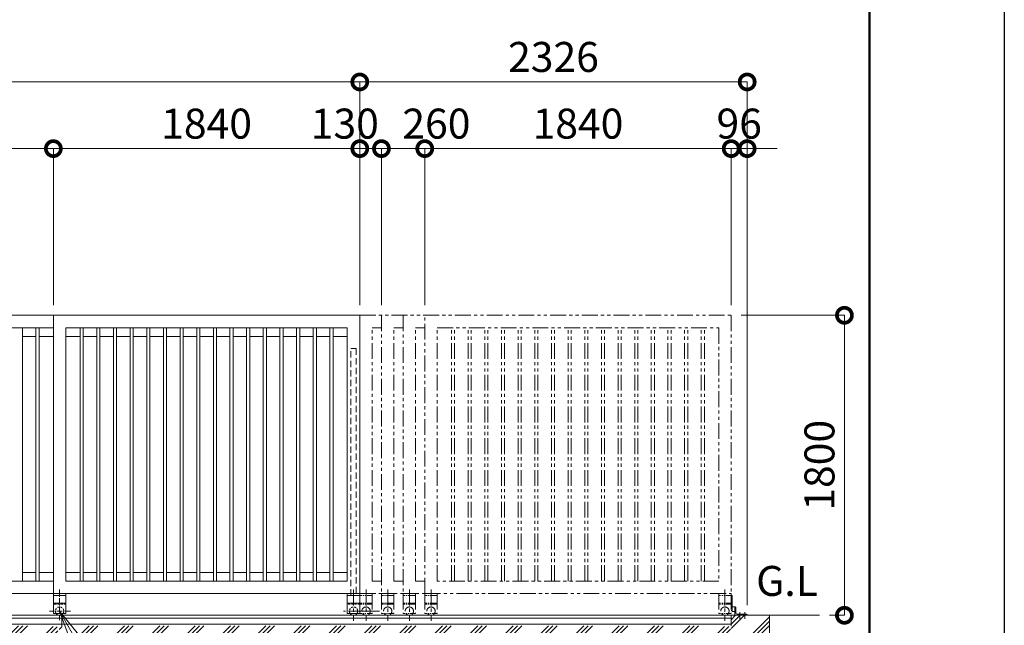
# Model space of a CAD drawing. Extents: x -29 to 25171, y -13 to 17807.
# Drawn here: x 19259 to 25171, y 9837 to 13470 of the extents above; entities that cross this region are included whole.
import ezdxf
from ezdxf import colors
from ezdxf.entities.mleader import LeaderData, LeaderLine
from ezdxf.math import Vec2, Vec3

# ---------------------------------------------------------------- set-up
doc = ezdxf.new("R2010")
doc.units = 0
doc.header["$MEASUREMENT"] = 0
doc.header["$PDMODE"] = 1
for name, pattern in [('CENTER', [50.8, 31.75, -6.35, 6.35, -6.35]), ('DASHED', [19.05, 12.7, -6.35]), ('PHANTOM', [63.5, 31.75, -6.35, 6.35, -6.35, 6.35, -6.35])]:
    doc.linetypes.add(name, pattern=pattern)
doc.layers.get('0').update_dxf_attribs({"linetype": 'CONTINUOUS'})
doc.layers.get('DefPoints').update_dxf_attribs({"linetype": 'CONTINUOUS'})
for name, color, linetype, lineweight in [('FRAM3', 1, 'CONTINUOUS', 50), ('ハッチング', 8, 'CONTINUOUS', 5), ('基準線', 6, 'CENTER', 18), ('外形線', 7, 'CONTINUOUS', 18), ('寸法線', 3, 'CONTINUOUS', 18), ('想像線', 11, 'PHANTOM', 13), ('文字', 4, 'CONTINUOUS', 18), ('文字引出', 4, 'CONTINUOUS', 18), ('細線', 8, 'CONTINUOUS', 5), ('隠れ線', 5, 'DASHED', 18)]:
    doc.layers.add(name, color=color, linetype=linetype, lineweight=lineweight)
doc.styles.get("Standard").update_dxf_attribs({"font": 'TXT.SHX', "bigfont": 'bigfont.shx'})
doc.dimstyles.new('60ベース', dxfattribs={"dimscale": 60, "dimtxt": 3, "dimasz": 3, "dimexe": 0, "dimexo": 1, "dimgap": 1, "dimtad": 3, "dimdec": 1, "dimdsep": 46, "dimtxsty": 'Standard', "dimblk": 'DOTSMALL', "dimcen": 0, "dimclrd": 256, "dimclre": 256, "dimclrt": 7, "dimadec": 3, "dimazin": 2, "dimtfac": 1, "dimtdec": 1, "dimtix": 1, "dimtmove": 2, "dimatfit": 2, "dimldrblk": 'OPEN', "dimfxl": 0, "dimtolj": 1, "dimlwd": -1, "dimlwe": -1, "dimarcsym": 0})

# ---------------------------------------------------------------- blocks, each defined once
blk = doc.blocks.new('_DotSmall')
at = {"layer": '寸法線', "color": 0, "const_width": 0.5}
blk.add_lwpolyline([(-0.0625, 0, 1), (0.0625, 0, 1)], format="xyb", close=True, dxfattribs=at)
blk = doc.blocks.new('*D30')
at = {"layer": 'DefPoints', "color": 0}
for p in [(21691, 12696.5), (21691, 11696.5), (23531, 11696.5)]:
    blk.add_point(p, dxfattribs=at)
at = {"layer": '寸法線'}
for p, q in [((21691, 11756.5), (21691, 12696.5)), ((23531, 12696.5), (21691, 12696.5)), ((23531, 11756.5), (23531, 12696.5))]:
    blk.add_line(p, q, dxfattribs=at)
at = {"layer": '寸法線', "xscale": 180, "yscale": 180, "zscale": 180, "rotation": 180}
blk.add_blockref('_DotSmall', (21691, 12696.5), dxfattribs=at)
at = {"layer": '寸法線', "xscale": 180, "yscale": 180, "zscale": 180}
blk.add_blockref('_DotSmall', (23531, 12696.5), dxfattribs=at)
at = {"layer": '寸法線', "color": 7, "insert": (22611, 12846.5), "char_height": 180, "attachment_point": 5}
blk.add_mtext('\\A1;1840', dxfattribs=at)
blk = doc.blocks.new('_OPEN')
at = {"color": 0, "linetype": 'ByBlock'}
for p, q in [((-1, 0.167), (0, 0)), ((0, 0), (-1, -0.167)), ((0, 0), (-1, 0))]:
    blk.add_line(p, q, dxfattribs=at)
blk = doc.blocks.new('*D31')
at = {"layer": 'DefPoints', "color": 0}
for p in [(21301, 13096.5), (21301, 11696.5), (23627, 9896.5)]:
    blk.add_point(p, dxfattribs=at)
at = {"layer": '寸法線'}
for p, q in [((21301, 11756.5), (21301, 13096.5)), ((23627, 13096.5), (21301, 13096.5)), ((23627, 9956.5), (23627, 13096.5))]:
    blk.add_line(p, q, dxfattribs=at)
at = {"layer": '寸法線', "xscale": 180, "yscale": 180, "zscale": 180, "rotation": 180}
blk.add_blockref('_DotSmall', (21301, 13096.5), dxfattribs=at)
at = {"layer": '寸法線', "xscale": 180, "yscale": 180, "zscale": 180}
blk.add_blockref('_DotSmall', (23627, 13096.5), dxfattribs=at)
at = {"layer": '寸法線', "color": 7, "insert": (22464, 13246.5), "char_height": 180, "attachment_point": 5}
blk.add_mtext('\\A1;2326', dxfattribs=at)
blk = doc.blocks.new('*D32')
at = {"layer": 'DefPoints', "color": 0}
for p in [(21431, 12696.5), (21301, 11696.5), (21431, 11696.5)]:
    blk.add_point(p, dxfattribs=at)
at = {"layer": '寸法線'}
for p, q in [((21301, 11756.5), (21301, 12696.5)), ((21301, 12696.5), (21431, 12696.5)), ((21431, 11756.5), (21431, 12696.5))]:
    blk.add_line(p, q, dxfattribs=at)
at = {"layer": '寸法線', "xscale": 180, "yscale": 180, "zscale": 180, "rotation": 180}
blk.add_blockref('_DotSmall', (21301, 12696.5), dxfattribs=at)
at = {"layer": '寸法線', "xscale": 180, "yscale": 180, "zscale": 180}
blk.add_blockref('_DotSmall', (21431, 12696.5), dxfattribs=at)
at = {"layer": '寸法線', "color": 7, "insert": (21211, 12846.5), "char_height": 180, "attachment_point": 5}
blk.add_mtext('\\A1;130', dxfattribs=at)
blk = doc.blocks.new('*D33')
at = {"layer": 'DefPoints', "color": 0}
for p in [(21691, 12696.5), (21431, 11696.5), (21691, 11696.5)]:
    blk.add_point(p, dxfattribs=at)
at = {"layer": '寸法線'}
for p, q in [((21431, 11756.5), (21431, 12696.5)), ((21431, 12696.5), (21691, 12696.5)), ((21691, 11756.5), (21691, 12696.5))]:
    blk.add_line(p, q, dxfattribs=at)
at = {"layer": '寸法線', "xscale": 180, "yscale": 180, "zscale": 180, "rotation": 180}
blk.add_blockref('_DotSmall', (21431, 12696.5), dxfattribs=at)
at = {"layer": '寸法線', "xscale": 180, "yscale": 180, "zscale": 180}
blk.add_blockref('_DotSmall', (21691, 12696.5), dxfattribs=at)
at = {"layer": '寸法線', "color": 7, "insert": (21761, 12846.5), "char_height": 180, "attachment_point": 5}
blk.add_mtext('\\A1;260', dxfattribs=at)
blk = doc.blocks.new('*D34')
at = {"layer": 'DefPoints', "color": 0}
for p in [(23627, 12696.5), (23531, 11696.5), (23627, 9896.5)]:
    blk.add_point(p, dxfattribs=at)
at = {"layer": '寸法線'}
for p, q in [((23531, 12696.5), (23351, 12696.5)), ((23531, 11756.5), (23531, 12696.5)), ((23531, 12696.5), (23627, 12696.5)), ((23627, 9956.5), (23627, 12696.5)), ((23627, 12696.5), (23807, 12696.5))]:
    blk.add_line(p, q, dxfattribs=at)
at = {"layer": '寸法線', "xscale": 180, "yscale": 180, "zscale": 180}
blk.add_blockref('_DotSmall', (23531, 12696.5), dxfattribs=at)
at = {"layer": '寸法線', "xscale": 180, "yscale": 180, "zscale": 180, "rotation": 180}
blk.add_blockref('_DotSmall', (23627, 12696.5), dxfattribs=at)
at = {"layer": '寸法線', "color": 7, "insert": (23579, 12846.5), "char_height": 180, "attachment_point": 5}
blk.add_mtext('\\A1;96', dxfattribs=at)
blk = doc.blocks.new('*D36')
at = {"layer": 'DefPoints', "color": 0}
for p in [(17696, 12696.5), (17696, 11696.5), (19461, 11696.5)]:
    blk.add_point(p, dxfattribs=at)
at = {"layer": '寸法線'}
for p, q in [((17696, 11756.5), (17696, 12696.5)), ((19461, 12696.5), (17696, 12696.5)), ((19461, 11756.5), (19461, 12696.5))]:
    blk.add_line(p, q, dxfattribs=at)
at = {"layer": '寸法線', "xscale": 180, "yscale": 180, "zscale": 180, "rotation": 180}
blk.add_blockref('_DotSmall', (17696, 12696.5), dxfattribs=at)
at = {"layer": '寸法線', "xscale": 180, "yscale": 180, "zscale": 180}
blk.add_blockref('_DotSmall', (19461, 12696.5), dxfattribs=at)
at = {"layer": '寸法線', "color": 7, "insert": (18578.5, 12846.5), "char_height": 180, "attachment_point": 5}
blk.add_mtext('\\A1;1765', dxfattribs=at)
blk = doc.blocks.new('*D37')
at = {"layer": 'DefPoints', "color": 0}
for p in [(14266, 13096.5), (14266, 11696.5), (21301, 11696.5)]:
    blk.add_point(p, dxfattribs=at)
at = {"layer": '寸法線'}
for p, q in [((14266, 11756.5), (14266, 13096.5)), ((21301, 13096.5), (14266, 13096.5)), ((21301, 11756.5), (21301, 13096.5))]:
    blk.add_line(p, q, dxfattribs=at)
at = {"layer": '寸法線', "xscale": 180, "yscale": 180, "zscale": 180, "rotation": 180}
blk.add_blockref('_DotSmall', (14266, 13096.5), dxfattribs=at)
at = {"layer": '寸法線', "xscale": 180, "yscale": 180, "zscale": 180}
blk.add_blockref('_DotSmall', (21301, 13096.5), dxfattribs=at)
at = {"layer": '寸法線', "color": 7, "insert": (17783.5, 13246.5), "char_height": 180, "attachment_point": 5}
blk.add_mtext('\\A1;7035', dxfattribs=at)
blk = doc.blocks.new('*D39')
at = {"layer": 'DefPoints', "color": 0}
for p in [(21301, 12696.5), (19461, 11696.5), (21301, 11696.5)]:
    blk.add_point(p, dxfattribs=at)
at = {"layer": '寸法線'}
for p, q in [((19461, 11756.5), (19461, 12696.5)), ((19461, 12696.5), (21301, 12696.5)), ((21301, 11756.5), (21301, 12696.5))]:
    blk.add_line(p, q, dxfattribs=at)
at = {"layer": '寸法線', "xscale": 180, "yscale": 180, "zscale": 180, "rotation": 180}
blk.add_blockref('_DotSmall', (19461, 12696.5), dxfattribs=at)
at = {"layer": '寸法線', "xscale": 180, "yscale": 180, "zscale": 180}
blk.add_blockref('_DotSmall', (21301, 12696.5), dxfattribs=at)
at = {"layer": '寸法線', "color": 7, "insert": (20381, 12846.5), "char_height": 180, "attachment_point": 5}
blk.add_mtext('\\A1;1840', dxfattribs=at)
blk = doc.blocks.new('*D54')
at = {"layer": 'DefPoints', "color": 0}
for p in [(23531, 11696.5), (24061, 9896.5), (24211, 9896.5)]:
    blk.add_point(p, dxfattribs=at)
at = {"layer": '寸法線'}
for p, q in [((23591, 11696.5), (24211, 11696.5)), ((24211, 11696.5), (24211, 9896.5)), ((24121, 9896.5), (24211, 9896.5))]:
    blk.add_line(p, q, dxfattribs=at)
at = {"layer": '寸法線', "xscale": 180, "yscale": 180, "zscale": 180}
for p, rotation in [((24211, 11696.5), 90), ((24211, 9896.5), 270)]:
    blk.add_blockref('_DotSmall', p, dxfattribs=dict(at, rotation=rotation))
at = {"layer": '寸法線', "color": 7, "insert": (24061, 10796.5), "char_height": 180, "attachment_point": 5, "rotation": 90}
blk.add_mtext('\\A1;1800', dxfattribs=at)

msp = doc.modelspace()

# ---------------------------------------------------------------- hatches: boundary and pattern name
at = {"layer": 'ハッチング'}
h = msp.add_hatch(dxfattribs=at)
h.set_pattern_fill('PLAST', color=256, scale=600, angle=45)
h.set_pattern_definition([(45, (50, -300), (-106.066, 106.066), []), (45, (36.74, -286.74), (-106.066, 106.066), []), (45, (23.48, -273.48), (-106.066, 106.066), [])])
h.paths.add_polyline_path([(5691.0000003, 9782.9980006), (5690.0000003, 9782.9980006, -0.4142135624), (5687.0000003, 9785.9980006), (5687.0000003, 9822.4980006, 0.4142135624), (5680.5000003, 9828.9980006), (5644.0000003, 9828.9980006, -0.4142135624), (5641.0000003, 9831.9980006), (5641.0000003, 9832.9980006), (5041.0000003, 9832.9980006), (5041.0000003, 9831.9980006, -0.4142135624), (5038.0000003, 9828.9980006), (5001.5000003, 9828.9980006, 0.4142135624), (4995.0000003, 9822.4980006), (4995.0000003, 9785.9980006, -0.4142135624), (4992.0000003, 9782.9980006), (4991.0000003, 9782.9980006), (4991.0000003, 9832.9980006), (4991.0000003, 9896.5000006), (4761.0000003, 9896.5000006), (4761.0000003, 9546.5000006), (5691.0000003, 9546.5000006)])
h.paths.add_polyline_path([(6791.0000003, 9782.9980006), (6790.0000003, 9782.9980006, -0.4142135624), (6787.0000003, 9785.9980006), (6787.0000003, 9822.4980006, 0.4142135624), (6780.5000003, 9828.9980006), (6744.0000003, 9828.9980006, -0.4142135624), (6741.0000003, 9831.9980006), (6741.0000003, 9832.9980006), (5691.0000003, 9832.9980006), (5691.0000003, 9546.5000006), (6791.0000003, 9546.5000006)])
h.paths.add_polyline_path([(7891.0000003, 9782.9980006), (7890.0000003, 9782.9980006, -0.4142135624), (7887.0000003, 9785.9980006), (7887.0000003, 9822.4980006, 0.4142135624), (7880.5000003, 9828.9980006), (7844.0000003, 9828.9980006, -0.4142135624), (7841.0000003, 9831.9980006), (7841.0000003, 9832.9980006), (6791.0000003, 9832.9980006), (6791.0000003, 9546.5000006), (7891.0000003, 9546.5000006)])
h.paths.add_polyline_path([(8991.0000003, 9782.9980006), (8990.0000003, 9782.9980006, -0.4142135624), (8987.0000003, 9785.9980006), (8987.0000003, 9822.4980006, 0.4142135624), (8980.5000003, 9828.9980006), (8944.0000003, 9828.9980006, -0.4142135624), (8941.0000003, 9831.9980006), (8941.0000003, 9832.9980006), (7891.0000003, 9832.9980006), (7891.0000003, 9546.5000006), (8991.0000003, 9546.5000006)])
h.paths.add_polyline_path([(9881.0000003, 9782.9980006), (9880.0000003, 9782.9980006, -0.4142135624), (9877.0000003, 9785.9980006), (9877.0000003, 9822.4980006, 0.4142135624), (9870.5000003, 9828.9980006), (9834.0000003, 9828.9980006, -0.4142135624), (9831.0000003, 9831.9980006), (9831.0000003, 9832.9980006), (9041.0000003, 9832.9980006), (9041.0000003, 9831.9980006, -0.4142135624), (9038.0000003, 9828.9980006), (9001.5000003, 9828.9980006, 0.4142135624), (8995.0000003, 9822.4980006), (8995.0000003, 9785.9980006, -0.4142135624), (8992.0000003, 9782.9980006), (8991.0000003, 9782.9980006), (8991.0000003, 9546.5000006), (9881.0000003, 9546.5000006)])
h.paths.add_polyline_path([(10981.0000003, 9782.9980006), (10980.0000003, 9782.9980006, -0.4142135624), (10977.0000003, 9785.9980006), (10977.0000003, 9822.4980006, 0.4142135624), (10970.5000003, 9828.9980006), (10934.0000003, 9828.9980006, -0.4142135624), (10931.0000003, 9831.9980006), (10931.0000003, 9832.9980006), (9881.0000003, 9832.9980006), (9881.0000003, 9546.5000006), (10981.0000003, 9546.5000006)])
h.paths.add_polyline_path([(12081.0000003, 9782.9980006), (12080.0000003, 9782.9980006, -0.4142135624), (12077.0000003, 9785.9980006), (12077.0000003, 9822.4980006, 0.4142135624), (12070.5000003, 9828.9980006), (12034.0000003, 9828.9980006, -0.4142135624), (12031.0000003, 9831.9980006), (12031.0000003, 9832.9980006), (10981.0000003, 9832.9980006), (10981.0000003, 9546.5000006), (12081.0000003, 9546.5000006)])
h.paths.add_polyline_path([(13181.0000003, 9782.9980006), (13180.0000003, 9782.9980006, -0.4142135624), (13177.0000003, 9785.9980006), (13177.0000003, 9822.4980006, 0.4142135624), (13170.5000003, 9828.9980006), (13134.0000003, 9828.9980006, -0.4142135624), (13131.0000003, 9831.9980006), (13131.0000003, 9832.9980006), (12081.0000003, 9832.9980006), (12081.0000003, 9546.5000006), (13181.0000003, 9546.5000006)])
h.paths.add_polyline_path([(14281.0000003, 9782.9980006), (14280.0000003, 9782.9980006, -0.4142135624), (14277.0000003, 9785.9980006), (14277.0000003, 9822.4980006, 0.4142135624), (14270.5000003, 9828.9980006), (14234.0000003, 9828.9980006, -0.4142135624), (14231.0000003, 9831.9980006), (14231.0000003, 9832.9980006), (13181.0000003, 9832.9980006), (13181.0000003, 9546.5000006), (14281.0000003, 9546.5000006)])
h.paths.add_polyline_path([(15381.0000003, 9832.9980006), (14331.0000003, 9832.9980006), (14331.0000003, 9831.9980006, -0.4142135624), (14328.0000003, 9828.9980006), (14291.5000003, 9828.9980006, 0.4142135624), (14285.0000003, 9822.4980006), (14285.0000003, 9785.9980006, -0.4142135624), (14282.0000003, 9782.9980006), (14281.0000003, 9782.9980006), (14281.0000003, 9546.5000006), (15381.0000003, 9546.5000006)])
h.paths.add_polyline_path([(16481.0000003, 9832.9980006), (15431.0000003, 9832.9980006), (15431.0000003, 9831.9980006, -0.4142135624), (15428.0000003, 9828.9980006), (15391.5000003, 9828.9980006, 0.4142135624), (15385.0000003, 9822.4980006), (15385.0000003, 9785.9980006, -0.4142135624), (15382.0000003, 9782.9980006), (15381.0000003, 9782.9980006), (15381.0000003, 9546.5000006), (16481.0000003, 9546.5000006)])
h.paths.add_polyline_path([(17581.0000003, 9832.9980006), (16531.0000003, 9832.9980006), (16531.0000003, 9831.9980006, -0.4142135624), (16528.0000003, 9828.9980006), (16491.5000003, 9828.9980006, 0.4142135624), (16485.0000003, 9822.4980006), (16485.0000003, 9785.9980006, -0.4142135624), (16482.0000003, 9782.9980006), (16481.0000003, 9782.9980006), (16481.0000003, 9546.5000006), (17581.0000003, 9546.5000006)])
h.paths.add_polyline_path([(18681.0000003, 9832.9980006), (17631.0000003, 9832.9980006), (17631.0000003, 9831.9980006, -0.4142135624), (17628.0000003, 9828.9980006), (17591.5000003, 9828.9980006, 0.4142135624), (17585.0000003, 9822.4980006), (17585.0000003, 9785.9980006, -0.4142135624), (17582.0000003, 9782.9980006), (17581.0000003, 9782.9980006), (17581.0000003, 9546.5000006), (18681.0000003, 9546.5000006)])
h.paths.add_polyline_path([(19491.0000003, 9782.9980006), (19490.0000003, 9782.9980006, -0.4142135624), (19487.0000003, 9785.9980006), (19487.0000003, 9822.4980006, 0.4142135624), (19480.5000003, 9828.9980006), (19444.0000003, 9828.9980006, -0.4142135624), (19441.0000003, 9831.9980006), (19441.0000003, 9832.9980006), (18731.0000003, 9832.9980006), (18731.0000003, 9831.9980006, -0.4142135624), (18728.0000003, 9828.9980006), (18691.5000003, 9828.9980006, 0.4142135624), (18685.0000003, 9822.4980006), (18685.0000003, 9785.9980006, -0.4142135624), (18682.0000003, 9782.9980006), (18681.0000003, 9782.9980006), (18681.0000003, 9546.5000006), (19491.0000003, 9546.5000006)])
h.paths.add_polyline_path([(20591.0000003, 9832.9980006), (19541.0000003, 9832.9980006), (19541.0000003, 9831.9980006, -0.4142135624), (19538.0000003, 9828.9980006), (19501.5000003, 9828.9980006, 0.4142135624), (19495.0000003, 9822.4980006), (19495.0000003, 9785.9980006, -0.4142135624), (19492.0000003, 9782.9980006), (19491.0000003, 9782.9980006), (19491.0000003, 9546.5000006), (20591.0000003, 9546.5000006)])
h.paths.add_polyline_path([(21691.0000003, 9832.9980006), (20641.0000003, 9832.9980006), (20641.0000003, 9831.9980006, -0.4142135624), (20638.0000003, 9828.9980006), (20601.5000003, 9828.9980006, 0.4142135624), (20595.0000003, 9822.4980006), (20595.0000003, 9785.9980006, -0.4142135624), (20592.0000003, 9782.9980006), (20591.0000003, 9782.9980006), (20591.0000003, 9546.5000006), (21691.0000003, 9546.5000006)])
h.paths.add_polyline_path([(22791.0000003, 9832.9980006), (21741.0000003, 9832.9980006), (21741.0000003, 9831.9980006, -0.4142135624), (21738.0000003, 9828.9980006), (21701.5000003, 9828.9980006, 0.4142135624), (21695.0000003, 9822.4980006), (21695.0000003, 9785.9980006, -0.4142135624), (21692.0000003, 9782.9980006), (21691.0000003, 9782.9980006), (21691.0000003, 9546.5000006), (22791.0000003, 9546.5000006)])
h.paths.add_polyline_path([(23761.0000003, 9896.5000006), (23531.0000003, 9896.5000006), (23531.0000003, 9832.9980006), (23531.0000003, 9782.9980006), (23530.0000003, 9782.9980006, -0.4142135624), (23527.0000003, 9785.9980006), (23527.0000003, 9822.4980006, 0.4142135624), (23520.5000003, 9828.9980006), (23484.0000003, 9828.9980006, -0.4142135624), (23481.0000003, 9831.9980006), (23481.0000003, 9832.9980006), (22841.0000003, 9832.9980006), (22841.0000003, 9831.9980006, -0.4142135624), (22838.0000003, 9828.9980006), (22801.5000003, 9828.9980006, 0.4142135624), (22795.0000003, 9822.4980006), (22795.0000003, 9785.9980006, -0.4142135624), (22792.0000003, 9782.9980006), (22791.0000003, 9782.9980006), (22791.0000003, 9546.5000006), (23761.0000003, 9546.5000006)])

# ---------------------------------------------------------------- linework, layer by layer
at = {"layer": 'DefPoints'}
msp.add_lwpolyline([(-28.9999997, 17806.5000006), (25171.0000003, 17806.5000006), (25171.0000003, -13.4999994), (-28.9999997, -13.4999994)], close=True, dxfattribs=at)
at = {"layer": 'FRAM3', "color": 1, "linetype": 'Continuous'}
msp.add_lwpolyline([(1711.0000003, 796.5000006), (1711.0000003, 16996.5000006), (24361.0000003, 16996.5000006), (24361.0000003, 796.5000006)], close=True, dxfattribs=at)
at = {"layer": '基準線'}
for p, q in [((19498.5005003, 10050.8190006), (19498.5005003, 9863.7060006)), ((19563.6045003, 9921.5000006), (19438.2735003, 9921.5000006))]:
    msp.add_line(p, q, dxfattribs=at)
at = {"layer": '基準線', "ltscale": 3}
for p, q in [((21263.5000003, 10050.8190006), (21263.5000003, 9863.7060006)), ((21338.5000003, 10050.8190006), (21338.5000003, 9863.7060006)), ((21468.5000003, 10050.8190006), (21468.5000003, 9863.7060006)), ((21598.5000003, 10050.8190006), (21598.5000003, 9863.7060006)), ((21728.5010003, 10050.8190006), (21728.5010003, 9863.7060006)), ((23493.5000003, 10050.8190006), (23493.5000003, 9863.7060006)), ((21328.6040003, 9921.5000006), (21203.2720003, 9921.5000006)), ((21418.6040003, 9921.5000006), (21278.2720003, 9921.5000006)), ((23582.0000003, 9916.3502006), (23582.0000003, 9875.8184049)), ((23612.0001003, 9916.3502006), (23612.0001003, 9875.8184049))]:
    msp.add_line(p, q, dxfattribs=at)
at = {"layer": '外形線'}
for p, q in [((17696.0010003, 11696.5000006), (19461.0005003, 11696.5000006)), ((19461.0005003, 11696.5000006), (21301.0010003, 11696.5000006)), ((19461.0005003, 10026.5000006), (19461.0005003, 11696.5000006)), ((21301.0010003, 11696.5000006), (21301.0010003, 10026.5000006)), ((17771.0000003, 11621.5010006), (19461.0005003, 11621.5010006)), ((19275.5000003, 10101.4990006), (19275.5000003, 11621.5010006)), ((19356.5000003, 10101.4990006), (19356.5000003, 11621.5010006)), ((19375.5000003, 10101.4990006), (19375.5000003, 11621.5010006)), ((19536.0005003, 10101.4990006), (19536.0005003, 11621.5010006)), ((19536.0005003, 11621.5010006), (21226.0000003, 11621.5010006)), ((19621.5005003, 10101.4990006), (19621.5005003, 11621.5010006)), ((19640.5005003, 10101.4990006), (19640.5005003, 11621.5010006)), ((19721.5005003, 10101.4990006), (19721.5005003, 11621.5010006)), ((19740.5005003, 10101.4990006), (19740.5005003, 11621.5010006)), ((19821.5005003, 10101.4990006), (19821.5005003, 11621.5010006)), ((19840.5005003, 10101.4990006), (19840.5005003, 11621.5010006)), ((19921.5005003, 10101.4990006), (19921.5005003, 11621.5010006)), ((19940.5005003, 10101.4990006), (19940.5005003, 11621.5010006)), ((20021.5005003, 10101.4990006), (20021.5005003, 11621.5010006)), ((20040.5005003, 10101.4990006), (20040.5005003, 11621.5010006)), ((20121.5005003, 10101.4990006), (20121.5005003, 11621.5010006)), ((20140.5005003, 10101.4990006), (20140.5005003, 11621.5010006)), ((20221.5005003, 10101.4990006), (20221.5005003, 11621.5010006)), ((20240.5005003, 10101.4990006), (20240.5005003, 11621.5010006)), ((20321.5005003, 10101.4990006), (20321.5005003, 11621.5010006)), ((20340.5005003, 10101.4990006), (20340.5005003, 11621.5010006)), ((20421.5005003, 10101.4990006), (20421.5005003, 11621.5010006)), ((20440.5005003, 10101.4990006), (20440.5005003, 11621.5010006)), ((20521.5005003, 10101.4990006), (20521.5005003, 11621.5010006)), ((20540.5005003, 10101.4990006), (20540.5005003, 11621.5010006)), ((20621.5005003, 10101.4990006), (20621.5005003, 11621.5010006)), ((20640.5005003, 10101.4990006), (20640.5005003, 11621.5010006)), ((20721.5005003, 10101.4990006), (20721.5005003, 11621.5010006)), ((20740.5005003, 10101.4990006), (20740.5005003, 11621.5010006)), ((20821.5005003, 10101.4990006), (20821.5005003, 11621.5010006)), ((20840.5005003, 10101.4990006), (20840.5005003, 11621.5010006)), ((20921.5005003, 10101.4990006), (20921.5005003, 11621.5010006)), ((20940.5005003, 10101.4990006), (20940.5005003, 11621.5010006)), ((21021.5005003, 10101.4990006), (21021.5005003, 11621.5010006)), ((21040.5005003, 10101.4990006), (21040.5005003, 11621.5010006)), ((21121.5005003, 10101.4990006), (21121.5005003, 11621.5010006)), ((21140.5005003, 10101.4990006), (21140.5005003, 11621.5010006)), ((21226.0000003, 11621.5010006), (21226.0000003, 10101.4990006)), ((19356.5000003, 11569.5010006), (19275.5000003, 11569.5010006)), ((19461.0010003, 11569.5010006), (19375.5000003, 11569.5010006)), ((19621.5005003, 11569.5010006), (19536.0005003, 11569.5010006)), ((19721.5005003, 11569.5010006), (19640.5005003, 11569.5010006)), ((19821.5005003, 11569.5010006), (19740.5005003, 11569.5010006)), ((19921.5005003, 11569.5010006), (19840.5005003, 11569.5010006)), ((20021.5005003, 11569.5010006), (19940.5005003, 11569.5010006)), ((20121.5005003, 11569.5010006), (20040.5005003, 11569.5010006)), ((20221.5005003, 11569.5010006), (20140.5005003, 11569.5010006)), ((20321.5005003, 11569.5010006), (20240.5005003, 11569.5010006)), ((20421.5005003, 11569.5010006), (20340.5005003, 11569.5010006)), ((20521.5005003, 11569.5010006), (20440.5005003, 11569.5010006)), ((20621.5005003, 11569.5010006), (20540.5005003, 11569.5010006)), ((20721.5005003, 11569.5010006), (20640.5005003, 11569.5010006)), ((20821.5005003, 11569.5010006), (20740.5005003, 11569.5010006)), ((20921.5005003, 11569.5010006), (20840.5005003, 11569.5010006)), ((21021.5005003, 11569.5010006), (20940.5005003, 11569.5010006)), ((21121.5005003, 11569.5010006), (21040.5005003, 11569.5010006)), ((21226.0000003, 11569.5010006), (21140.5005003, 11569.5010006)), ((19275.5000003, 10153.4990006), (19356.5000003, 10153.4990006)), ((19375.5000003, 10153.4990006), (19461.0010003, 10153.4990006)), ((19536.0005003, 10153.4990006), (19621.5005003, 10153.4990006)), ((19640.5005003, 10153.4990006), (19721.5005003, 10153.4990006)), ((19740.5005003, 10153.4990006), (19821.5005003, 10153.4990006)), ((19840.5005003, 10153.4990006), (19921.5005003, 10153.4990006)), ((19940.5005003, 10153.4990006), (20021.5005003, 10153.4990006)), ((20040.5005003, 10153.4990006), (20121.5005003, 10153.4990006)), ((20140.5005003, 10153.4990006), (20221.5005003, 10153.4990006)), ((20240.5005003, 10153.4990006), (20321.5005003, 10153.4990006)), ((20340.5005003, 10153.4990006), (20421.5005003, 10153.4990006)), ((20440.5005003, 10153.4990006), (20521.5005003, 10153.4990006)), ((20540.5005003, 10153.4990006), (20621.5005003, 10153.4990006)), ((20640.5005003, 10153.4990006), (20721.5005003, 10153.4990006)), ((20740.5005003, 10153.4990006), (20821.5005003, 10153.4990006)), ((20840.5005003, 10153.4990006), (20921.5005003, 10153.4990006)), ((20940.5005003, 10153.4990006), (21021.5005003, 10153.4990006)), ((21040.5005003, 10153.4990006), (21121.5005003, 10153.4990006)), ((21140.5005003, 10153.4990006), (21226.0000003, 10153.4990006)), ((17771.0000003, 10101.4990006), (19461.0005003, 10101.4990006)), ((21226.0000003, 10101.4990006), (19536.0005003, 10101.4990006)), ((17749.5010003, 10026.5000006), (19461.0005003, 10026.5000006)), ((19461.0005003, 10026.5000006), (19461.0005003, 9906.5000006)), ((19536.0005003, 10026.5000006), (19461.0005003, 10026.5000006)), ((19536.0005003, 10014.5000006), (19461.0005003, 10014.5000006)), ((19536.0005003, 10026.5000006), (19536.0005003, 9906.5000006)), ((19536.0005003, 10026.5000006), (21301.0010003, 10026.5000006)), ((21226.0000003, 10026.5000006), (21226.0000003, 9906.5000006)), ((21301.0010003, 10014.5000006), (21226.0000003, 10014.5000006)), ((21301.0010003, 10026.5000006), (21301.0010003, 9906.5000006)), ((19536.0005003, 9969.4990006), (19461.0005003, 9969.4990006)), ((21301.0010003, 9969.4990006), (21226.0000003, 9969.4990006)), ((23536.9999003, 9945.0030276), (23536.9999003, 9922.0030276)), ((23552.0000003, 9948.0030276), (23539.9999003, 9948.0030276)), ((23552.0000003, 9896.5000006), (23552.0000003, 9948.0030276)), ((23552.0000003, 9946.5000006), (23553.9999003, 9946.5000006)), ((23557.9999003, 9942.5000006), (23558.0000003, 9910.5000006)), ((4611.0000003, 9896.5000006), (24061.0000003, 9896.5000006)), ((23531.0000003, 9878.9981006), (4991.0000003, 9878.9981006)), ((19536.0005003, 9906.5000006), (19461.0005003, 9906.5000006)), ((19511.0000003, 9896.5000006), (19511.0000003, 9832.9980006)), ((21301.0010003, 9906.5000006), (21226.0000003, 9906.5000006)), ((23531.0000003, 9832.9980006), (23531.0000003, 9896.5000006)), ((23539.9999003, 9919.0030276), (23552.0000003, 9919.0030276)), ((23623.0001003, 9902.5000006), (23566.0000003, 9902.5000006)), ((23627.0001003, 9896.5000006), (23627.0001003, 9898.5000006)), ((23531.0000003, 9843.2981006), (4991.0000003, 9843.2981006))]:
    msp.add_line(p, q, dxfattribs=at)
for centre, radius, start, end in [((23539.9999003, 9945.0030276), 3, 90, 180), ((23553.9999003, 9942.5000006), 4, 0, 90), ((19498.5005003, 9921.5000006), 25, 216.8699000007, 323.1300999993), ((21263.5000003, 9921.5000006), 25, 216.8699000007, 323.1300999993), ((23539.9999003, 9922.0030276), 3, 180, 270), ((23566.0000003, 9910.5000006), 8, 180, 270), ((23623.0001003, 9898.5000006), 4, 0, 90)]:
    msp.add_arc(centre, radius, start, end, dxfattribs=at)
at = {"layer": '想像線', "ltscale": 3}
for p, q in [((21301.0010003, 11696.5000006), (23531.0000003, 11696.5000006)), ((21431.0000003, 11696.5000006), (21431.0000003, 10026.5000006)), ((21561.0000003, 11696.5000006), (21561.0000003, 10026.5000006)), ((21691.0000003, 10026.5000006), (21691.0000003, 11696.5000006)), ((23531.0000003, 11696.5000006), (23531.0000003, 10026.5000006)), ((21376.0000003, 10101.4990006), (21376.0000003, 11621.5010006)), ((21376.0000003, 11621.5010006), (21431.0000003, 11621.5010006)), ((21506.0000003, 10101.4990006), (21506.0000003, 11621.5010006)), ((21506.0000003, 11621.5010006), (21561.0000003, 11621.5010006)), ((21636.0000003, 11621.5010006), (21691.0000003, 11621.5010006)), ((21636.0000003, 10101.4990006), (21636.0000003, 11621.5010006)), ((21766.0000003, 10101.4990006), (21766.0000003, 11621.5010006)), ((21766.0000003, 11621.5010006), (23456.0000003, 11621.5010006)), ((21851.5000003, 10101.4990006), (21851.5000003, 11621.5010006)), ((21870.5000003, 10101.4990006), (21870.5000003, 11621.5010006)), ((21951.5000003, 10101.4990006), (21951.5000003, 11621.5010006)), ((21970.5000003, 10101.4990006), (21970.5000003, 11621.5010006)), ((22051.5000003, 10101.4990006), (22051.5000003, 11621.5010006)), ((22070.5000003, 10101.4990006), (22070.5000003, 11621.5010006)), ((22151.5000003, 10101.4990006), (22151.5000003, 11621.5010006)), ((22170.5000003, 10101.4990006), (22170.5000003, 11621.5010006)), ((22251.5000003, 10101.4990006), (22251.5000003, 11621.5010006)), ((22270.5000003, 10101.4990006), (22270.5000003, 11621.5010006)), ((22351.5000003, 10101.4990006), (22351.5000003, 11621.5010006)), ((22370.5000003, 10101.4990006), (22370.5000003, 11621.5010006)), ((22451.5000003, 10101.4990006), (22451.5000003, 11621.5010006)), ((22470.5000003, 10101.4990006), (22470.5000003, 11621.5010006)), ((22551.5000003, 10101.4990006), (22551.5000003, 11621.5010006)), ((22570.5000003, 10101.4990006), (22570.5000003, 11621.5010006)), ((22651.5000003, 10101.4990006), (22651.5000003, 11621.5010006)), ((22670.5000003, 10101.4990006), (22670.5000003, 11621.5010006)), ((22751.5000003, 10101.4990006), (22751.5000003, 11621.5010006)), ((22770.5000003, 10101.4990006), (22770.5000003, 11621.5010006)), ((22851.5000003, 10101.4990006), (22851.5000003, 11621.5010006)), ((22870.5000003, 10101.4990006), (22870.5000003, 11621.5010006)), ((22951.5000003, 10101.4990006), (22951.5000003, 11621.5010006)), ((22970.5000003, 10101.4990006), (22970.5000003, 11621.5010006)), ((23051.5000003, 10101.4990006), (23051.5000003, 11621.5010006)), ((23070.5000003, 10101.4990006), (23070.5000003, 11621.5010006)), ((23151.5000003, 10101.4990006), (23151.5000003, 11621.5010006)), ((23170.5000003, 10101.4990006), (23170.5000003, 11621.5010006)), ((23251.5000003, 10101.4990006), (23251.5000003, 11621.5010006)), ((23270.5000003, 10101.4990006), (23270.5000003, 11621.5010006)), ((23351.5000003, 10101.4990006), (23351.5000003, 11621.5010006)), ((23370.5000003, 10101.4990006), (23370.5000003, 11621.5010006)), ((23456.0000003, 11621.5010006), (23456.0000003, 10101.4990006)), ((21431.0000003, 10101.4990006), (21376.0000003, 10101.4990006)), ((21561.0000003, 10101.4990006), (21506.0000003, 10101.4990006)), ((21691.0000003, 10101.4990006), (21636.0000003, 10101.4990006)), ((23456.0000003, 10101.4990006), (21766.0000003, 10101.4990006)), ((21301.0010003, 10026.5000006), (21431.0000003, 10026.5000006)), ((21376.0000003, 10026.5000006), (21376.0000003, 9906.5000006)), ((21431.0000003, 10026.5000006), (21561.0000003, 10026.5000006)), ((21431.0000003, 10026.5000006), (21431.0000003, 9906.5000006)), ((21506.0000003, 10026.5000006), (21506.0000003, 9906.5000006)), ((21561.0000003, 10026.5000006), (21561.0000003, 9906.5000006)), ((21561.0000003, 10026.5000006), (21691.0000003, 10026.5000006)), ((21636.0000003, 10026.5000006), (21636.0000003, 9906.5000006)), ((21691.0000003, 10026.5000006), (23531.0000003, 10026.5000006)), ((21691.0000003, 10026.5000006), (21691.0000003, 9906.5000006)), ((21766.0000003, 10026.5000006), (21766.0000003, 9906.5000006)), ((23456.0000003, 10026.5000006), (23456.0000003, 9906.5000006)), ((23531.0000003, 10026.5000006), (23531.0000003, 9906.5000006)), ((23531.0000003, 10014.5000006), (23536.9999003, 10014.5000006)), ((23536.9999003, 10014.5000006), (23536.9999003, 9924.5000006))]:
    msp.add_line(p, q, dxfattribs=at)
at = {"layer": '想像線'}
for p, q in [((21376.0000003, 10014.5000006), (21301.0010003, 10014.5000006)), ((21506.0000003, 10014.5000006), (21431.0000003, 10014.5000006)), ((21636.0000003, 10014.5000006), (21561.0000003, 10014.5000006)), ((21766.0000003, 10014.5000006), (21691.0000003, 10014.5000006)), ((23531.0000003, 10014.5000006), (23456.0000003, 10014.5000006)), ((21376.0000003, 9969.4990006), (21301.0010003, 9969.4990006)), ((21376.0000003, 9963.4990006), (21301.0010003, 9963.4990006)), ((21506.0000003, 9969.4990006), (21431.0000003, 9969.4990006)), ((21506.0000003, 9963.4990006), (21431.0000003, 9963.4990006)), ((21636.0000003, 9969.4990006), (21561.0000003, 9969.4990006)), ((21636.0000003, 9963.4990006), (21561.0000003, 9963.4990006)), ((21766.0000003, 9969.4990006), (21691.0000003, 9969.4990006)), ((21766.0000003, 9963.4990006), (21691.0000003, 9963.4990006)), ((23531.0000003, 9969.4990006), (23456.0000003, 9969.4990006)), ((23531.0000003, 9963.4990006), (23456.0000003, 9963.4990006)), ((21376.0000003, 9906.5000006), (21301.0010003, 9906.5000006)), ((21506.0000003, 9906.5000006), (21431.0000003, 9906.5000006)), ((21636.0000003, 9906.5000006), (21561.0000003, 9906.5000006)), ((21766.0000003, 9906.5000006), (21691.0000003, 9906.5000006)), ((23531.0000003, 9906.5000006), (23456.0000003, 9906.5000006)), ((23536.9999003, 9924.5000006), (23531.0000003, 9924.5000006))]:
    msp.add_line(p, q, dxfattribs=at)
at = {"layer": '想像線', "ltscale": 3}
for centre in [(21338.5000003, 9921.5000006), (21468.5000003, 9921.5000006), (21598.5000003, 9921.5000006), (21728.5010003, 9921.5000006), (23493.5000003, 9921.5000006)]:
    msp.add_arc(centre, 25, 323.1300999993, 216.8699000007, dxfattribs=at)
at = {"layer": '想像線'}
for centre in [(21338.5000003, 9921.5000006), (21468.5000003, 9921.5000006), (21598.5000003, 9921.5000006), (21728.5010003, 9921.5000006), (23493.5000003, 9921.5000006)]:
    msp.add_arc(centre, 25, 216.8699000007, 323.1300999993, dxfattribs=at)
at = {"layer": '細線'}
msp.add_line((23761.0000003, 9896.5000006), (23761.0000003, 9546.0843028), dxfattribs=at)
at = {"layer": '隠れ線'}
for p, q in [((19536.0005003, 9963.4990006), (19461.0005003, 9963.4990006)), ((21301.0010003, 9963.4990006), (21226.0000003, 9963.4990006))]:
    msp.add_line(p, q, dxfattribs=at)
at = {"layer": '隠れ線', "ltscale": 3}
msp.add_lwpolyline([(21247.5010003, 10014.5000006), (21247.5010003, 11496.5010006), (21279.5010003, 11496.5010006), (21279.5010003, 10014.5000006)], dxfattribs=at)
at = {"layer": '隠れ線'}
for centre in [(19498.5005003, 9921.5000006), (21263.5000003, 9921.5000006)]:
    msp.add_arc(centre, 25, 323.1300999993, 216.8699000007, dxfattribs=at)

# ---------------------------------------------------------------- texts
at = {"layer": '文字', "insert": (23681.0000003, 9956.5000006), "char_height": 180, "attachment_point": 7}
msp.add_mtext('G.L', dxfattribs=at)

# ---------------------------------------------------------------- dimensions: what is measured, and where the dimension line sits
at = {"layer": '寸法線'}
for base, p1, p2, picture, middle in [((14266.0000003, 13096.5000006), (21301.0010003, 11696.5000006), (14266.0000003, 11696.5000006), '*D37', (17783.5005003, 13246.5000006)), ((21301.0010003, 13096.5000006), (23627.0001003, 9896.5000006), (21301.0010003, 11696.5000006), '*D31', (22464.0005503, 13246.5000006)), ((17696.0010003, 12696.5000006), (19461.0005003, 11696.5000006), (17696.0010003, 11696.5000006), '*D36', (18578.5007503, 12846.5000006)), ((21301.0010003, 12696.5000006), (19461.0005003, 11696.5000006), (21301.0010003, 11696.5000006), '*D39', (20381.0007503, 12846.5000006)), ((21691.0000003, 12696.5000006), (23531.0000003, 11696.5000006), (21691.0000003, 11696.5000006), '*D30', (22611.0000003, 12846.5000006)), ((23627.0001003, 12696.5000006), (23531.0000003, 11696.5000006), (23627.0001003, 9896.5000006), '*D34', (23579.0000503, 12846.5000006))]:
    dim = msp.add_linear_dim(base=base, p1=p1, p2=p2, dimstyle='60ベース', dxfattribs=at)
    dim.commit()
    dim.dimension.update_dxf_attribs({"geometry": picture, "text_midpoint": middle})
for base, p1, p2, picture, middle in [((21431.0000003, 12696.5000006), (21301.0010003, 11696.5000006), (21431.0000003, 11696.5000006), '*D32', (21210.9990003, 12846.5000006)), ((21691.0000003, 12696.5000006), (21431.0000003, 11696.5000006), (21691.0000003, 11696.5000006), '*D33', (21761.0000003, 12846.5000006))]:
    dim = msp.add_linear_dim(base=base, p1=p1, p2=p2, dimstyle='60ベース', dxfattribs=at)
    dim.commit()
    dim.dimension.update_dxf_attribs({"geometry": picture, "text_midpoint": middle, "dimtype": 160})
dim = msp.add_linear_dim(base=(24211.0000003, 9896.5000006), p1=(23531.0000003, 11696.5000006), p2=(24061.0000003, 9896.5000006), angle=90, dimstyle='60ベース', dxfattribs=at)
dim.commit()
dim.dimension.update_dxf_attribs({"geometry": '*D54', "text_midpoint": (24061.0000003, 10796.5000006)})

# ---------------------------------------------------------------- leaders
at = {"layer": '文字引出'}
ml = msp.add_multileader_mtext('Standard', dxfattribs=at)
ml.set_content('転倒防止板付き車輪', color=7)
ml.set_leader_properties()
ml.set_arrow_properties(name='OPEN')
ml.build(insert=Vec2(0, 0))
ml.multileader.update_dxf_attribs({"text_left_attachment_type": 6, "text_right_attachment_type": 6, "dogleg_length": 0.36, "arrow_head_size": 180, "scale": 60})
ctx = ml.context
ctx.base_point, ctx.scale, ctx.char_height, ctx.arrow_head_size, ctx.landing_gap_size, ctx.plane_origin = Vec3(20013.1005003, 9051.9156984), 60, 180, 180, 5.4, Vec3(-71433.2923391, -4751.1763572)
ctx.left_attachment, ctx.right_attachment = 6, 6
notes = []
notes.append((ctx, [(1, (1, 1, 0), (19991.5005003, 9051.9156984), (1, 0), 21.6, [(0, [(19498.5005003, 9921.5000006)], 0, [])])]))
ctx.mtext.insert, ctx.mtext.flow_direction = Vec3(20018.5005003, 9267.9156984), 5
for ctx, leaders in notes:
    for number, flags, end, landing, length, lines in leaders:
        leader = LeaderData()
        leader.index, (leader.has_last_leader_line, leader.has_dogleg_vector, leader.attachment_direction) = number, flags
        leader.last_leader_point, leader.dogleg_vector, leader.dogleg_length = Vec3(end), Vec3(landing), length
        for number, points, colour, breaks in lines:
            line = LeaderLine()
            line.index, line.vertices, line.color, line.breaks = number, Vec3.list(points), colors.encode_raw_color(colour), breaks
            leader.lines.append(line)
        ctx.leaders.append(leader)

doc.saveas('drawing.dxf')
